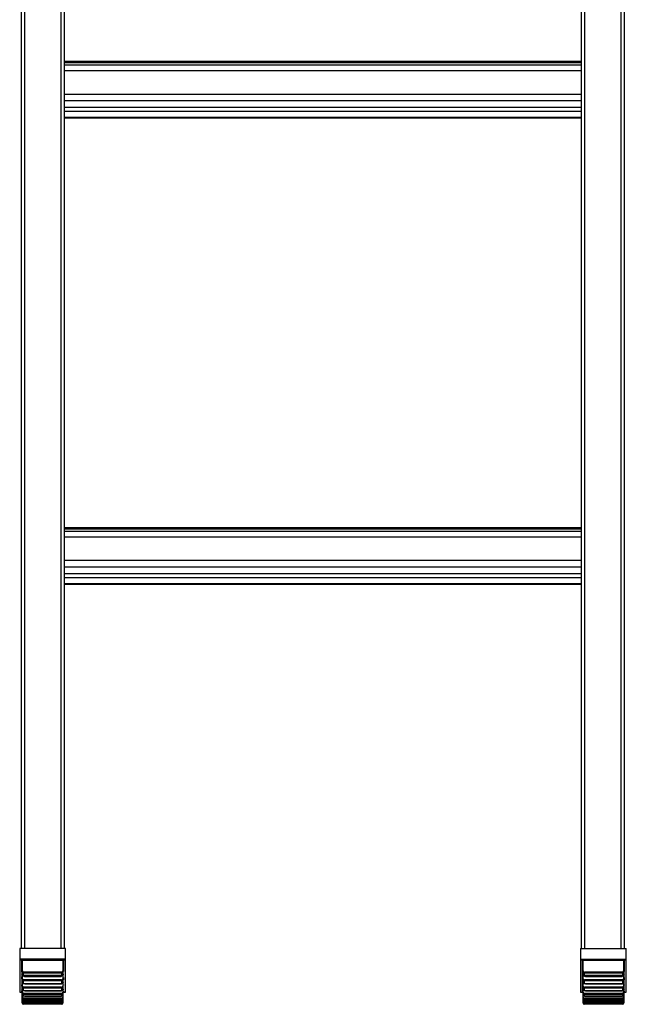
# Model space of a CAD drawing. Units: millimetres. Extents: x -3297 to 167, y -4867 to -1224.
# Drawn here: x -559 to -207, y -4527 to -3956 of the extents above; entities that cross this region are included whole.
import ezdxf

# ---------------------------------------------------------------- set-up
doc = ezdxf.new("R2010")
doc.units = ezdxf.units.MM
for name, color, linetype in [('Default', 7, 'Continuous'), ('DOP_68', 7, 'Continuous'), ('LADDERBOOM', 7, 'Continuous'), ('LADDERBOOM_MIR', 7, 'Continuous'), ('LADDERSPORT', 7, 'Continuous')]:
    doc.layers.add(name, color=color, linetype=linetype)

# ---------------------------------------------------------------- blocks, each defined once
blk = doc.blocks.new('SE12')
at = {"layer": 'DOP_68', "color": 7, "linetype": 'Continuous', "lineweight": 30}
for p, q in [((302.96, 32.39), (276.36, 32.39)), ((276.36, 32.39), (276.36, 26.11)), ((302.96, 26.11), (302.96, 32.39)), ((601.8, 32.39), (628.4, 32.39)), ((601.8, 32.39), (601.8, 26.11)), ((628.4, 26.11), (628.4, 32.39)), ((302.96, 26.11), (276.36, 26.11)), ((276.36, 26.11), (276.36, 25.8)), ((276.36, 25.8), (276.36, 25.73)), ((277.36, 25.8), (276.36, 25.8)), ((276.36, 25.73), (277.36, 25.73)), ((276.36, 25.73), (276.36, 6.96)), ((301.96, 25.93), (277.36, 25.93)), ((277.36, 25.93), (277.36, 25.8)), ((277.36, 25.8), (277.36, 25.73)), ((277.36, 25.73), (277.36, 18.74)), ((277.66, 25.43), (277.66, 19.31)), ((277.96, 25.56), (277.94, 25.64)), ((277.96, 25.56), (301.36, 25.56)), ((277.96, 19.39), (277.96, 25.51)), ((301.39, 25.64), (301.36, 25.56)), ((301.36, 25.51), (301.36, 19.39)), ((301.66, 19.31), (301.66, 25.43)), ((301.96, 25.8), (301.96, 25.93)), ((301.96, 25.73), (301.96, 25.8)), ((302.96, 25.8), (301.96, 25.8)), ((301.96, 19.08), (301.96, 25.73)), ((301.96, 25.73), (302.96, 25.73)), ((302.96, 25.8), (302.96, 26.11)), ((302.96, 25.73), (302.96, 25.8)), ((302.96, 6.96), (302.96, 25.73)), ((601.8, 26.11), (628.4, 26.11)), ((601.8, 26.11), (601.8, 25.8)), ((601.8, 25.8), (601.8, 25.73)), ((602.8, 25.8), (601.8, 25.8)), ((601.8, 25.73), (602.8, 25.73)), ((601.8, 25.73), (601.8, 6.96)), ((627.4, 25.93), (602.8, 25.93)), ((602.8, 25.93), (602.8, 25.8)), ((602.8, 25.8), (602.8, 25.73)), ((602.8, 25.73), (602.8, 6.96)), ((603.1, 25.43), (603.1, 19.31)), ((603.4, 25.56), (603.37, 25.64)), ((603.4, 25.56), (626.8, 25.56)), ((603.4, 19.39), (603.4, 25.51)), ((626.82, 25.64), (626.8, 25.56)), ((626.8, 25.51), (626.8, 19.39)), ((627.1, 19.31), (627.1, 25.43)), ((627.4, 25.8), (627.4, 25.93)), ((627.4, 25.73), (627.4, 25.8)), ((628.4, 25.8), (627.4, 25.8)), ((627.4, 25.73), (628.4, 25.73)), ((627.4, 19.08), (627.4, 25.73)), ((628.4, 25.8), (628.4, 26.11)), ((628.4, 25.73), (628.4, 25.8)), ((628.4, 6.96), (628.4, 25.73)), ((277.66, 19.31), (277.66, 17.41)), ((278.66, 18.34), (278.66, 18.65)), ((300.66, 18.65), (278.66, 18.65)), ((278.66, 16.7), (278.66, 18.34)), ((278.66, 18.34), (300.66, 18.34)), ((300.66, 18.34), (300.66, 18.65)), ((300.66, 18.34), (300.66, 16.7)), ((301.66, 17.41), (301.66, 19.31)), ((603.1, 19.31), (603.1, 17.41)), ((604.1, 18.34), (604.1, 18.65)), ((626.1, 18.65), (604.1, 18.65)), ((604.1, 16.7), (604.1, 18.34)), ((604.1, 18.34), (626.1, 18.34)), ((626.1, 18.34), (626.1, 18.65)), ((626.1, 18.34), (626.1, 16.7)), ((627.1, 17.41), (627.1, 19.31)), ((277.36, 15.87), (277.36, 14.73)), ((277.66, 16.69), (277.66, 14.75)), ((277.66, 14.75), (277.66, 12.71)), ((277.66, 12.47), (277.66, 10.44)), ((277.96, 14.86), (277.96, 16.81)), ((277.96, 10.53), (277.96, 12.56)), ((278.66, 16.64), (278.66, 16.71)), ((300.66, 16.7), (278.66, 16.7)), ((278.66, 14.21), (278.66, 13.84)), ((300.66, 14.21), (278.66, 14.21)), ((278.66, 11.93), (278.66, 13.84)), ((278.66, 13.84), (300.66, 13.84)), ((278.66, 11.89), (278.66, 11.98)), ((300.66, 11.93), (278.66, 11.93)), ((279.26, 16.64), (300.69, 16.64)), ((279.26, 11.89), (300.69, 11.89)), ((279.66, 16.11), (279.66, 16.47)), ((299.66, 16.47), (279.66, 16.47)), ((279.66, 16.11), (299.66, 16.11)), ((279.66, 11.82), (299.66, 11.82)), ((299.66, 16.11), (299.66, 16.47)), ((300.66, 14.21), (300.66, 13.84)), ((300.66, 13.84), (300.66, 11.93)), ((301.36, 16.81), (301.36, 14.86)), ((301.36, 12.56), (301.36, 10.53)), ((301.66, 14.75), (301.66, 16.69)), ((301.66, 12.71), (301.66, 14.75)), ((301.66, 10.44), (301.66, 12.47)), ((301.96, 14.29), (301.96, 15.54)), ((603.1, 16.69), (603.1, 14.75)), ((603.1, 14.75), (603.1, 12.71)), ((603.1, 12.47), (603.1, 10.44)), ((603.4, 14.86), (603.4, 16.81)), ((603.4, 10.53), (603.4, 12.56)), ((604.1, 16.64), (604.1, 16.71)), ((626.1, 16.7), (604.1, 16.7)), ((604.1, 14.21), (604.1, 13.84)), ((626.1, 14.21), (604.1, 14.21)), ((604.1, 11.93), (604.1, 13.84)), ((604.1, 13.84), (626.1, 13.84)), ((604.1, 11.89), (604.1, 11.98)), ((626.1, 11.93), (604.1, 11.93)), ((604.69, 16.64), (626.11, 16.64)), ((604.69, 11.89), (626.11, 11.89)), ((605.1, 16.47), (605.1, 16.11)), ((625.1, 16.47), (605.1, 16.47)), ((605.1, 16.11), (625.1, 16.11)), ((605.1, 11.82), (625.1, 11.82)), ((625.1, 16.47), (625.1, 16.11)), ((626.1, 14.21), (626.1, 13.84)), ((626.1, 13.84), (626.1, 11.93)), ((626.8, 16.81), (626.8, 14.86)), ((626.8, 12.56), (626.8, 10.53)), ((627.1, 14.75), (627.1, 16.69)), ((627.1, 12.71), (627.1, 14.75)), ((627.1, 10.44), (627.1, 12.47)), ((627.4, 14.29), (627.4, 15.54)), ((276.36, 6.96), (277.36, 6.96)), ((277.36, 11.24), (277.36, 10.61)), ((277.36, 7.86), (277.36, 6.96)), ((277.66, 10.44), (277.66, 8.74)), ((277.66, 8.74), (277.66, 6.9)), ((277.66, 6.9), (277.66, 5.56)), ((277.96, 6.96), (277.96, 8.15)), ((278.66, 9.85), (278.66, 9.5)), ((300.66, 9.85), (278.66, 9.85)), ((278.66, 7.9), (278.66, 9.5)), ((278.66, 9.5), (300.66, 9.5)), ((278.66, 7.87), (278.66, 7.99)), ((300.66, 7.9), (278.66, 7.9)), ((278.66, 6.26), (278.66, 5.92)), ((300.66, 6.26), (278.66, 6.26)), ((278.66, 4.67), (278.66, 5.92)), ((278.66, 5.92), (300.66, 5.92)), ((279.26, 7.87), (300.69, 7.87)), ((300.66, 9.85), (300.66, 9.5)), ((300.66, 9.5), (300.66, 7.9)), ((300.66, 6.26), (300.66, 5.92)), ((300.66, 5.92), (300.66, 4.67)), ((301.36, 8.15), (301.36, 6.96)), ((301.66, 8.74), (301.66, 10.44)), ((301.66, 6.9), (301.66, 8.74)), ((301.66, 5.56), (301.66, 6.9)), ((301.96, 11.12), (301.96, 11.39)), ((301.96, 6.96), (301.96, 7.69)), ((301.96, 6.96), (302.96, 6.96)), ((601.8, 6.96), (602.8, 6.96)), ((603.1, 10.44), (603.1, 8.74)), ((603.1, 8.74), (603.1, 6.9)), ((603.1, 6.9), (603.1, 5.56)), ((603.4, 6.96), (603.4, 8.15)), ((604.1, 9.85), (604.1, 9.5)), ((626.1, 9.85), (604.1, 9.85)), ((604.1, 7.9), (604.1, 9.5)), ((604.1, 9.5), (626.1, 9.5)), ((604.1, 7.87), (604.1, 7.99)), ((626.1, 7.9), (604.1, 7.9)), ((604.1, 6.26), (604.1, 5.92)), ((626.1, 6.26), (604.1, 6.26)), ((604.1, 4.67), (604.1, 5.92)), ((604.1, 5.92), (626.1, 5.92)), ((604.69, 7.87), (626.13, 7.87)), ((626.1, 9.85), (626.1, 9.5)), ((626.1, 9.5), (626.1, 7.9)), ((626.1, 6.26), (626.1, 5.92)), ((626.1, 5.92), (626.1, 4.67)), ((626.8, 8.15), (626.8, 6.96)), ((627.1, 8.74), (627.1, 10.44)), ((627.1, 6.9), (627.1, 8.74)), ((627.1, 5.56), (627.1, 6.9)), ((627.4, 11.12), (627.4, 11.39)), ((627.4, 6.96), (627.4, 7.69)), ((627.4, 6.96), (628.4, 6.96)), ((277.66, 5.56), (277.66, 4.16)), ((277.66, 4.16), (277.66, 3.19)), ((277.66, 3.19), (277.66, 2.25)), ((277.66, 2.25), (277.66, 1.66)), ((277.66, 1.66), (277.66, 1.19)), ((277.66, 1.19), (277.66, 1)), ((277.96, 4.19), (277.96, 4.92)), ((278.65, 2.25), (279.26, 2.25)), ((278.65, 0.69), (279.26, 0.69)), ((278.66, 4.65), (278.66, 4.79)), ((300.66, 4.67), (278.66, 4.67)), ((278.66, 3.48), (278.66, 3.16)), ((300.66, 3.48), (278.66, 3.48)), ((278.66, 3.16), (300.66, 3.16)), ((278.66, 2.25), (278.66, 3.16)), ((300.66, 2.25), (278.66, 2.25)), ((278.66, 1.24), (278.66, 1.53)), ((300.66, 1.53), (278.66, 1.53)), ((278.66, 1.24), (300.66, 1.24)), ((278.66, 0.69), (278.66, 1.24)), ((300.66, 0.69), (278.66, 0.69)), ((278.66, 0.18), (278.66, 0.45)), ((300.66, 0.45), (278.66, 0.45)), ((278.66, 0.18), (300.66, 0.18)), ((278.66, 0), (278.66, 0.18)), ((300.66, 0), (278.66, 0)), ((279.26, 4.65), (300.69, 4.65)), ((279.26, 2.25), (300.68, 2.25)), ((279.26, 0.69), (300.07, 0.69)), ((300.66, 3.48), (300.66, 3.16)), ((300.66, 3.16), (300.66, 2.25)), ((300.66, 1.24), (300.66, 1.53)), ((300.66, 1.24), (300.66, 0.69)), ((300.66, 0.18), (300.66, 0.45)), ((300.66, 0.18), (300.66, 0)), ((301.36, 4.93), (301.36, 4.19)), ((301.66, 4.16), (301.66, 5.56)), ((301.66, 3.19), (301.66, 4.16)), ((301.66, 2.25), (301.66, 3.19)), ((301.66, 1.66), (301.66, 2.25)), ((301.66, 1.19), (301.66, 1.66)), ((301.66, 1), (301.66, 1.19)), ((603.1, 5.56), (603.1, 4.16)), ((603.1, 4.16), (603.1, 3.19)), ((603.1, 3.19), (603.1, 2.25)), ((603.1, 2.25), (603.1, 1.66)), ((603.1, 1.66), (603.1, 1.19)), ((603.1, 1.19), (603.1, 1)), ((603.4, 4.19), (603.4, 4.93)), ((604.07, 4.65), (604.69, 4.65)), ((604.07, 2.25), (604.69, 2.25)), ((604.08, 0.69), (604.69, 0.69)), ((626.1, 4.67), (604.1, 4.67)), ((604.1, 3.48), (604.1, 3.16)), ((626.1, 3.48), (604.1, 3.48)), ((604.1, 3.16), (626.1, 3.16)), ((604.1, 2.25), (604.1, 3.16)), ((626.1, 2.25), (604.1, 2.25)), ((604.1, 1.24), (604.1, 1.53)), ((626.1, 1.53), (604.1, 1.53)), ((604.1, 1.24), (626.1, 1.24)), ((604.1, 0.69), (604.1, 1.24)), ((626.1, 0.69), (604.1, 0.69)), ((604.1, 0.18), (604.1, 0.45)), ((626.1, 0.45), (604.1, 0.45)), ((604.1, 0.18), (626.1, 0.18)), ((604.1, 0), (604.1, 0.18)), ((626.1, 0), (604.1, 0)), ((604.69, 4.65), (626.13, 4.65)), ((604.69, 2.25), (625.5, 2.25)), ((604.69, 0.69), (625.5, 0.69)), ((626.1, 3.48), (626.1, 3.16)), ((626.1, 3.16), (626.1, 2.25)), ((626.1, 1.24), (626.1, 1.53)), ((626.1, 1.24), (626.1, 0.69)), ((626.1, 0.18), (626.1, 0.45)), ((626.1, 0.18), (626.1, 0)), ((626.8, 4.93), (626.8, 4.19)), ((627.1, 4.16), (627.1, 5.56)), ((627.1, 3.19), (627.1, 4.16)), ((627.1, 2.25), (627.1, 3.19)), ((627.1, 1.66), (627.1, 2.25)), ((627.1, 1.19), (627.1, 1.66)), ((627.1, 1), (627.1, 1.19))]:
    blk.add_line(p, q, dxfattribs=at)
for centre, radius, start, end in [((277.26, 24.92), 1.01, 53.2119, 84.1888), ((277.06, 25.39), 0.616, 26.8704, 60.9617), ((277.32, 25.5), 0.338, 12.4287, 29.723), ((289.36, -25.61), 52.5, 102.5658, 102.8872), ((276.59, 25.4), 1.07, 3.5177, 9.2336), ((277.06, 25.43), 0.607, 0, 3.0068), ((277.69, 25.52), 0.278, 25.1883, 50.0595), ((277.26, 25.51), 0.704, 0.0001, 3.9485), ((302.07, 25.51), 0.704, 176.0515, 179.9999), ((301.64, 25.52), 0.278, 129.9405, 154.8117), ((289.98, -25.55), 52.44, 77.1127, 77.4344), ((302.06, 24.92), 1.01, 95.8112, 126.7881), ((302.74, 25.4), 1.07, 170.7664, 176.4823), ((302.27, 25.43), 0.607, 176.9932, 180.0002), ((302.01, 25.5), 0.338, 150.277, 167.5713), ((302.26, 25.39), 0.616, 119.0383, 153.1296), ((602.7, 24.92), 1.01, 53.2119, 84.1888), ((602.5, 25.39), 0.616, 26.8704, 60.9617), ((602.75, 25.5), 0.338, 12.4287, 29.723), ((614.8, -25.64), 52.53, 102.5659, 102.8871), ((602.02, 25.4), 1.07, 3.5177, 9.2336), ((602.49, 25.43), 0.607, 0, 3.0068), ((603.12, 25.52), 0.278, 25.1883, 50.0595), ((602.69, 25.51), 0.704, 0.0001, 3.9485), ((627.5, 25.51), 0.704, 176.0515, 179.9999), ((627.07, 25.52), 0.278, 129.9405, 154.8117), ((615.39, -25.64), 52.53, 77.1129, 77.4341), ((627.5, 24.92), 1.01, 95.8112, 126.7881), ((628.17, 25.4), 1.07, 170.7664, 176.4823), ((627.7, 25.43), 0.607, 176.9932, 180.0002), ((627.44, 25.5), 0.338, 150.277, 167.5713), ((627.7, 25.39), 0.616, 119.0383, 153.1296), ((278.65, 19.33), 0.992, 180.9312, 270.4876), ((278.68, 19.37), 0.722, 178.1762, 268.2991), ((300.64, 19.37), 0.723, 271.7903, 1.7344), ((300.67, 19.33), 0.99, 269.4199, 359.1612), ((604.09, 19.33), 0.99, 180.8073, 270.6115), ((604.12, 19.37), 0.723, 178.2337, 268.2416), ((626.07, 19.37), 0.723, 271.7919, 1.7327), ((626.11, 19.33), 0.99, 269.4216, 359.1595), ((278.63, 14.8), 0.965, 183.4915, 272.2142), ((279.65, 18.48), 2.37, 224.5911, 270.2642), ((278.65, 14.89), 0.684, 182.204, 271.4167), ((279.66, 14.15), 2.33, 261.1492, 270.0518), ((299.7, 18.44), 1.97, 269.0523, 293.5016), ((299.68, 18.46), 2.35, 269.5564, 300.8816), ((299.67, 14.15), 2.33, 269.9351, 276.8839), ((300.68, 14.89), 0.682, 268.4455, 357.9339), ((300.7, 14.8), 0.961, 267.5602, 356.7341), ((604.06, 14.8), 0.965, 183.4918, 272.2139), ((605.09, 18.48), 2.37, 224.5929, 270.2624), ((604.08, 14.89), 0.684, 182.2043, 271.4163), ((605.1, 14.15), 2.33, 261.1488, 270.0506), ((625.13, 18.44), 1.97, 269.0608, 293.5048), ((625.11, 18.46), 2.36, 269.584, 300.687), ((625.1, 14.15), 2.33, 269.9535, 276.8951), ((626.12, 14.89), 0.682, 268.4464, 357.933), ((626.14, 14.8), 0.961, 267.5611, 356.7332), ((277.36, 6.66), 0.3, 0, 90), ((278.64, 10.48), 0.98, 181.9109, 271.2129), ((278.65, 6.92), 0.992, 180.8001, 270.4516), ((278.66, 10.54), 0.694, 180.903, 270.5338), ((278.66, 6.96), 0.701, 180.0347, 269.9049), ((300.67, 10.54), 0.693, 269.4204, 359.1428), ((300.69, 10.47), 0.978, 268.6694, 358.2069), ((300.66, 6.96), 0.701, 270.1127, 359.9478), ((300.67, 6.91), 0.992, 269.5095, 359.2388), ((301.96, 6.66), 0.3, 90, 180), ((602.8, 6.66), 0.3, 0, 90), ((604.08, 10.48), 0.98, 181.911, 271.2127), ((604.09, 6.92), 0.992, 180.8, 270.4517), ((604.09, 10.54), 0.694, 180.9032, 270.5336), ((604.1, 6.96), 0.701, 180.0347, 269.9049), ((626.1, 10.54), 0.693, 269.4209, 359.1422), ((626.12, 10.47), 0.978, 268.6699, 358.2063), ((626.1, 6.96), 0.701, 270.113, 359.9475), ((626.11, 6.91), 0.992, 269.5098, 359.2385), ((627.4, 6.66), 0.3, 90, 180), ((278.62, 5.62), 0.956, 183.6362, 272.754), ((278.66, 4.16), 1, 180.1019, 269.9471), ((278.64, 3.23), 0.974, 182.0768, 271.5647), ((277.89, 6.55), 4.3, 267.0017, 270.9986), ((278.67, 2.25), 1, 179.7648, 269.7246), ((278.65, 1.68), 0.989, 180.9536, 270.66), ((278.67, 1.19), 1, 179.8046, 269.7555), ((278.66, 1), 0.999, 180.2257, 270.0374), ((278.67, 4.18), 0.706, 179.5538, 269.5418), ((278.67, 2.24), 0.707, 179.419, 269.4669), ((300.7, 5.63), 0.961, 267.5111, 356.0986), ((300.66, 4.18), 0.705, 270.4417, 0.4628), ((300.66, 4.16), 1, 270.037, 359.9139), ((300.69, 3.23), 0.974, 268.4154, 357.9432), ((300.66, 2.25), 1.01, 270.2904, 0.2203), ((300.66, 2.24), 0.707, 270.5485, 0.5656), ((300.67, 1.68), 0.99, 269.3936, 358.9928), ((300.66, 1.19), 1, 270.273, 0.1669), ((300.66, 1), 0.999, 269.958, 359.779), ((301.44, 6.55), 4.3, 269.0027, 272.997), ((604.06, 5.63), 0.961, 183.9115, 272.4787), ((604.1, 4.16), 1, 180.0948, 269.9542), ((604.07, 3.23), 0.976, 182.2038, 271.4376), ((603.32, 6.55), 4.3, 267.0017, 270.9986), ((604.1, 2.25), 1, 179.7644, 269.725), ((604.09, 1.68), 0.989, 180.9532, 270.6604), ((604.1, 1.19), 1, 179.804, 269.7562), ((604.1, 1), 0.999, 180.2251, 270.0379), ((604.1, 4.18), 0.706, 179.588, 269.5076), ((604.1, 2.24), 0.707, 179.4186, 269.4673), ((626.14, 5.63), 0.961, 267.5115, 356.0983), ((626.09, 4.18), 0.706, 270.5115, 0.3929), ((626.1, 4.16), 1, 270.065, 359.8859), ((626.12, 3.23), 0.976, 268.5755, 357.7831), ((626.09, 2.25), 1.01, 270.3078, 0.2028), ((626.09, 2.24), 0.707, 270.5922, 0.5219), ((626.11, 1.68), 0.99, 269.3936, 358.9928), ((626.09, 1.19), 1, 270.2582, 0.1816), ((626.1, 1), 0.999, 269.9578, 359.7791), ((626.87, 6.55), 4.31, 269.0028, 272.9968)]:
    blk.add_arc(centre, radius, start, end, dxfattribs=at)
for centre, major_axis, ratio, start_param, end_param in [((277.36, 25.51), (0.3, 0), 0.965926, 0.581598, 1.570796), ((277.36, 25.51), (0.3, 0), 0.742928, 0.292301, 1.570796), ((301.96, 25.51), (0.3, 0), 0.742928, 1.570796, 2.849291), ((301.96, 25.51), (-0.3, 0), 0.965926, 4.712389, 5.701587), ((602.8, 25.51), (0.3, 0), 0.965926, 0.581598, 1.570796), ((602.8, 25.51), (-0.3, 0), 0.742928, 3.433894, 4.712389), ((627.4, 25.51), (-0.3, 0), 0.742928, 4.712389, 5.990884), ((627.4, 25.51), (-0.3, 0), 0.965926, 4.712389, 5.701587)]:
    blk.add_ellipse(centre, major_axis=major_axis, ratio=ratio, start_param=start_param, end_param=end_param, dxfattribs=at)
for points, knots in [([(277.61, 25.67), (277.63, 25.65), (277.71, 25.66), (277.82, 25.71), (277.86, 25.73)], [0, 0, 0, 0, 0.571429, 1, 1, 1, 1]), ([(277.96, 25.51), (277.88, 25.51), (277.81, 25.5), (277.69, 25.47), (277.66, 25.45), (277.66, 25.43)], [0, 0, 0, 0, 0.5, 0.5, 1, 1, 1, 1]), ([(301.66, 25.43), (301.66, 25.45), (301.63, 25.47), (301.52, 25.5), (301.44, 25.51), (301.36, 25.51)], [0, 0, 0, 0, 0.5, 0.5, 1, 1, 1, 1]), ([(301.46, 25.73), (301.51, 25.71), (301.62, 25.66), (301.69, 25.65), (301.71, 25.67)], [0, 0, 0, 0, 0.428571, 1, 1, 1, 1]), ([(603.05, 25.67), (603.06, 25.66), (603.13, 25.66), (603.24, 25.7), (603.3, 25.73)], [0, 0, 0, 0, 0.428571, 1, 1, 1, 1]), ([(603.4, 25.51), (603.32, 25.51), (603.24, 25.5), (603.13, 25.47), (603.1, 25.45), (603.1, 25.43)], [0, 0, 0, 0, 0.5, 0.5, 1, 1, 1, 1]), ([(627.1, 25.43), (627.1, 25.45), (627.07, 25.47), (626.95, 25.5), (626.88, 25.51), (626.8, 25.51)], [0, 0, 0, 0, 0.5, 0.5, 1, 1, 1, 1]), ([(626.9, 25.73), (626.94, 25.71), (627.05, 25.66), (627.13, 25.65), (627.15, 25.67)], [0, 0, 0, 0, 0.428571, 1, 1, 1, 1]), ([(277.66, 19.31), (277.66, 19.33), (277.69, 19.35), (277.81, 19.38), (277.88, 19.39), (277.96, 19.39)], [0, 0, 0, 0, 0.5, 0.5, 1, 1, 1, 1]), ([(278.66, 16.7), (278.51, 16.7), (278.21, 16.75), (277.79, 16.99), (277.66, 17.25), (277.66, 17.41)], [0, 0, 0, 0, 0.285714, 0.571429, 1, 1, 1, 1]), ([(301.66, 17.41), (301.66, 17.2), (301.42, 16.84), (300.89, 16.7), (300.66, 16.7)], [0, 0, 0, 0, 0.571429, 1, 1, 1, 1]), ([(603.1, 19.31), (603.1, 19.33), (603.13, 19.35), (603.24, 19.38), (603.32, 19.39), (603.4, 19.39)], [0, 0, 0, 0, 0.5, 0.5, 1, 1, 1, 1]), ([(604.1, 16.7), (603.95, 16.7), (603.64, 16.75), (603.22, 16.99), (603.1, 17.25), (603.1, 17.41)], [0, 0, 0, 0, 0.285714, 0.571429, 1, 1, 1, 1]), ([(627.1, 17.41), (627.1, 17.25), (626.97, 16.99), (626.55, 16.75), (626.25, 16.7), (626.1, 16.7)], [0, 0, 0, 0, 0.428571, 0.714286, 1, 1, 1, 1]), ([(277.96, 16.81), (277.88, 16.81), (277.81, 16.8), (277.69, 16.76), (277.66, 16.73), (277.66, 16.69)], [0, 0, 0, 0, 0.5, 0.5, 1, 1, 1, 1]), ([(278.66, 11.93), (278.51, 11.93), (278.21, 11.98), (277.79, 12.25), (277.66, 12.54), (277.66, 12.71)], [0, 0, 0, 0, 0.285714, 0.571429, 1, 1, 1, 1]), ([(301.66, 12.71), (301.66, 12.48), (301.42, 12.08), (300.89, 11.93), (300.66, 11.93)], [0, 0, 0, 0, 0.571429, 1, 1, 1, 1]), ([(301.66, 16.69), (301.66, 16.73), (301.63, 16.76), (301.52, 16.8), (301.44, 16.81), (301.36, 16.81)], [0, 0, 0, 0, 0.5, 0.5, 1, 1, 1, 1]), ([(301.36, 14.86), (301.44, 14.86), (301.52, 14.85), (301.63, 14.81), (301.66, 14.78), (301.66, 14.75)], [0, 0, 0, 0, 0.5, 0.5, 1, 1, 1, 1]), ([(603.4, 16.81), (603.32, 16.81), (603.24, 16.8), (603.13, 16.76), (603.1, 16.73), (603.1, 16.69)], [0, 0, 0, 0, 0.5, 0.5, 1, 1, 1, 1]), ([(604.1, 11.93), (603.95, 11.93), (603.64, 11.98), (603.22, 12.25), (603.1, 12.54), (603.1, 12.71)], [0, 0, 0, 0, 0.285714, 0.571429, 1, 1, 1, 1]), ([(627.1, 12.71), (627.1, 12.54), (626.97, 12.25), (626.55, 11.99), (626.25, 11.93), (626.1, 11.93)], [0, 0, 0, 0, 0.428571, 0.714286, 1, 1, 1, 1]), ([(627.1, 16.69), (627.1, 16.73), (627.07, 16.76), (626.95, 16.8), (626.88, 16.81), (626.8, 16.81)], [0, 0, 0, 0, 0.5, 0.5, 1, 1, 1, 1]), ([(626.8, 14.86), (626.88, 14.86), (626.95, 14.85), (627.07, 14.81), (627.1, 14.78), (627.1, 14.75)], [0, 0, 0, 0, 0.5, 0.5, 1, 1, 1, 1]), ([(278.66, 7.9), (278.44, 7.9), (277.91, 8.06), (277.66, 8.5), (277.66, 8.74)], [0, 0, 0, 0, 0.428571, 1, 1, 1, 1]), ([(301.66, 8.74), (301.66, 8.5), (301.42, 8.06), (300.89, 7.9), (300.66, 7.9)], [0, 0, 0, 0, 0.571429, 1, 1, 1, 1]), ([(301.36, 10.53), (301.44, 10.53), (301.52, 10.52), (301.63, 10.49), (301.66, 10.47), (301.66, 10.44)], [0, 0, 0, 0, 0.5, 0.5, 1, 1, 1, 1]), ([(301.36, 6.96), (301.44, 6.96), (301.52, 6.95), (301.63, 6.93), (301.66, 6.92), (301.66, 6.9)], [0, 0, 0, 0, 0.5, 0.5, 1, 1, 1, 1]), ([(604.1, 7.9), (603.95, 7.9), (603.64, 7.96), (603.22, 8.25), (603.1, 8.56), (603.1, 8.74)], [0, 0, 0, 0, 0.285714, 0.571429, 1, 1, 1, 1]), ([(627.1, 8.74), (627.1, 8.5), (626.85, 8.06), (626.32, 7.9), (626.1, 7.9)], [0, 0, 0, 0, 0.571429, 1, 1, 1, 1]), ([(626.8, 10.53), (626.88, 10.53), (626.95, 10.52), (627.07, 10.49), (627.1, 10.47), (627.1, 10.44)], [0, 0, 0, 0, 0.5, 0.5, 1, 1, 1, 1]), ([(626.8, 6.96), (626.88, 6.96), (626.95, 6.95), (627.07, 6.93), (627.1, 6.92), (627.1, 6.9)], [0, 0, 0, 0, 0.5, 0.5, 1, 1, 1, 1]), ([(277.66, 1.19), (277.66, 1.18), (277.69, 1.17), (277.81, 1.16), (277.88, 1.15), (277.96, 1.15)], [0, 0, 0, 0, 0.5, 0.5, 1, 1, 1, 1]), ([(301.36, 4.19), (301.44, 4.19), (301.52, 4.18), (301.63, 4.17), (301.66, 4.17), (301.66, 4.16)], [0, 0, 0, 0, 0.5, 0.5, 1, 1, 1, 1]), ([(603.1, 1.19), (603.1, 1.18), (603.13, 1.17), (603.24, 1.16), (603.32, 1.15), (603.4, 1.15)], [0, 0, 0, 0, 0.5, 0.5, 1, 1, 1, 1]), ([(626.8, 4.19), (626.88, 4.19), (626.95, 4.18), (627.07, 4.17), (627.1, 4.17), (627.1, 4.16)], [0, 0, 0, 0, 0.5, 0.5, 1, 1, 1, 1])]:
    blk.add_open_spline(points, degree=3, knots=knots, dxfattribs=at)
for points in [[(277.96, 25.56), (277.88, 25.55), (277.73, 25.53), (277.66, 25.48), (277.66, 25.46)], [(301.66, 25.46), (301.66, 25.48), (301.59, 25.53), (301.44, 25.55), (301.36, 25.56)], [(603.4, 25.56), (603.32, 25.55), (603.17, 25.53), (603.1, 25.48), (603.1, 25.46)], [(627.1, 25.46), (627.1, 25.48), (627.03, 25.53), (626.88, 25.55), (626.8, 25.56)], [(301.66, 19.31), (301.66, 19.33), (301.6, 19.37), (301.44, 19.39), (301.36, 19.39)], [(627.1, 19.31), (627.1, 19.33), (627.03, 19.37), (626.88, 19.39), (626.8, 19.39)], [(277.96, 14.86), (277.88, 14.86), (277.73, 14.84), (277.66, 14.78), (277.66, 14.75)], [(603.4, 14.86), (603.32, 14.86), (603.16, 14.84), (603.1, 14.78), (603.1, 14.75)], [(277.96, 10.53), (277.88, 10.53), (277.73, 10.51), (277.66, 10.47), (277.66, 10.44)], [(277.96, 6.96), (277.88, 6.96), (277.73, 6.95), (277.66, 6.92), (277.66, 6.9)], [(603.4, 10.53), (603.32, 10.53), (603.16, 10.51), (603.1, 10.47), (603.1, 10.44)], [(603.4, 6.96), (603.32, 6.96), (603.16, 6.95), (603.1, 6.92), (603.1, 6.9)], [(277.96, 4.19), (277.88, 4.19), (277.73, 4.18), (277.66, 4.17), (277.66, 4.16)], [(301.66, 1.19), (301.66, 1.18), (301.6, 1.16), (301.44, 1.15), (301.36, 1.15)], [(603.4, 4.19), (603.32, 4.19), (603.16, 4.18), (603.1, 4.17), (603.1, 4.16)], [(627.1, 1.19), (627.1, 1.18), (627.03, 1.16), (626.88, 1.15), (626.8, 1.15)]]:
    blk.add_open_spline(points, degree=3, dxfattribs=at)
at = {"layer": 'LADDERBOOM', "color": 7, "linetype": 'Continuous', "lineweight": 30}
for p, q in [((602.38, 32.39), (602.38, 2926.62)), ((604.38, 32.39), (604.38, 2927.14)), ((625.38, 32.39), (625.38, 2927.14)), ((627.38, 32.39), (627.38, 2926.62))]:
    blk.add_line(p, q, dxfattribs=at)
at = {"layer": 'LADDERBOOM_MIR', "color": 7, "linetype": 'Continuous', "lineweight": 30}
for p, q in [((277.38, 32.39), (277.38, 2926.62)), ((279.38, 32.39), (279.38, 2927.14)), ((300.38, 32.39), (300.38, 2927.14)), ((302.38, 32.39), (302.38, 2926.62))]:
    blk.add_line(p, q, dxfattribs=at)
at = {"layer": 'LADDERSPORT', "color": 7, "linetype": 'Continuous', "lineweight": 30}
for p, q in [((602.38, 546.88), (302.38, 546.88)), ((602.38, 545.98), (302.38, 545.98)), ((602.38, 545.98), (302.38, 545.98)), ((602.38, 544.75), (302.38, 544.75)), ((602.38, 541.38), (302.38, 541.38)), ((602.38, 527.78), (302.38, 527.78)), ((602.38, 523.98), (302.38, 523.98)), ((602.38, 520.22), (302.38, 520.22)), ((602.38, 517.89), (302.38, 517.89)), ((602.38, 514.31), (302.38, 514.31)), ((302.38, 514.14), (602.38, 514.14)), ((602.38, 276.42), (302.38, 276.42)), ((602.38, 275.52), (302.38, 275.52)), ((602.38, 275.52), (302.38, 275.52)), ((602.38, 274.29), (302.38, 274.29)), ((602.38, 270.92), (302.38, 270.92)), ((602.38, 257.32), (302.38, 257.32)), ((602.38, 253.52), (302.38, 253.52)), ((602.38, 249.76), (302.38, 249.76)), ((602.38, 247.43), (302.38, 247.43)), ((602.38, 243.85), (302.38, 243.85)), ((302.38, 243.68), (602.38, 243.68))]:
    blk.add_line(p, q, dxfattribs=at)

msp = doc.modelspace()

# ---------------------------------------------------------------- block references
at = {"layer": 'Default', "color": 7}
msp.add_blockref('SE12', (-835.287, -4527.036), dxfattribs=at)

doc.saveas('drawing.dxf')
